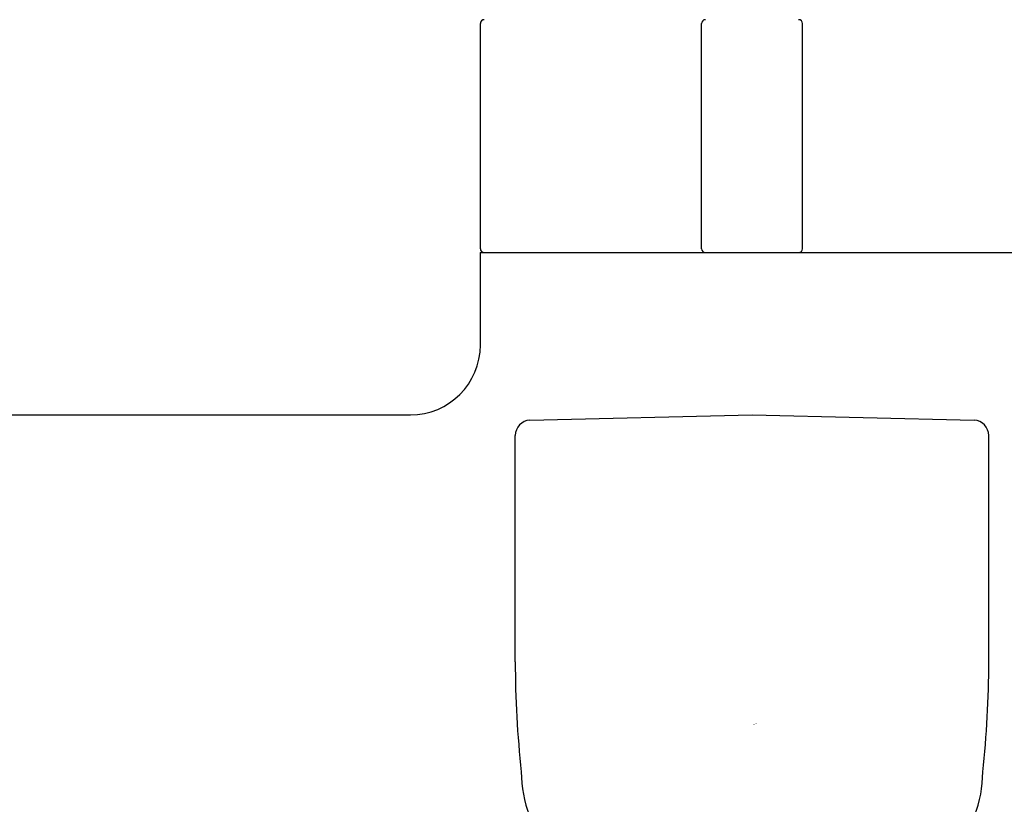
# Model space of a CAD drawing. Units: inches. Extents: x 4253.2 to 4264.4, y 39.1 to 95.2.
# Drawn here: x 4256.9 to 4259.4, y 44.5 to 46.5 of the extents above; entities that cross this region are included whole.
import ezdxf

# ---------------------------------------------------------------- set-up
doc = ezdxf.new("R2010")
doc.units = ezdxf.units.IN
doc.header["$LTSCALE"] = 0.64311
doc.header["$MEASUREMENT"] = 0
doc.layers.get('0').update_dxf_attribs({"color": 255, "linetype": 'CONTINUOUS'})
doc.layers.get('Defpoints').update_dxf_attribs({"linetype": 'CONTINUOUS'})
doc.styles.get("Standard").update_dxf_attribs({"font": 'txt', "width": 0.8})

msp = doc.modelspace()

# ---------------------------------------------------------------- linework, layer by layer
for p, q in [((4258.1031, 46.4552), (4258.1031, 45.8843)), ((4258.6641, 45.8843), (4258.6641, 46.4552)), ((4258.9201, 45.8843), (4258.9201, 46.4552)), ((4258.1031, 45.8744), (4258.1031, 45.6402)), ((4258.1031, 45.8744), (4259.4811, 45.8744)), ((4255.2488, 45.463), (4257.926, 45.463)), ((4258.229, 45.4496), (4258.7921, 45.463)), ((4258.7921, 45.463), (4259.3552, 45.4496)), ((4258.1917, 44.837), (4258.1917, 45.4103)), ((4259.3925, 44.837), (4259.3925, 45.4103))]:
    msp.add_line(p, q)
for centre, radius, start, end in [((4258.113, 46.4552), 0.00984, 90, 180), ((4258.674, 46.4552), 0.00984, 90, 180), ((4258.9102, 46.4552), 0.00984, 0, 90), ((4258.113, 45.8843), 0.00984, 180, 270), ((4258.674, 45.8843), 0.00984, 180, 270), ((4258.9102, 45.8843), 0.00984, 270, 360), ((4257.926, 45.6402), 0.1772, 270.0032, 359.9996), ((4258.2311, 45.4103), 0.0394, 92.9942, 179.9995), ((4259.3531, 45.4103), 0.0394, 0.0005, 87.0058), ((4260.7531, 44.8371), 2.5614, 180.0029, 186.2675), ((4256.8311, 44.8371), 2.5614, 353.7325, 359.9971), ((4258.5111, 44.5573), 0.3041, 179.9521, 222.5896), ((4259.0731, 44.5573), 0.3041, 317.4104, 0.0479)]:
    msp.add_arc(centre, radius, start, end)

# ---------------------------------------------------------------- texts
at = {"layer": 'Defpoints'}
for tag, p, s in [('TRADENAME', (4258.7945, 44.6781), 'JULY'), ('MODELNUMBER', (4258.7945, 44.6798), 'K-99742T-C9'), ('PRODUCT', (4258.7945, 44.6765), 'BATH AND SHOWER FAUCET')]:
    msp.add_attdef(tag, p, s, height=0.001, dxfattribs=at)

doc.saveas('drawing.dxf')
